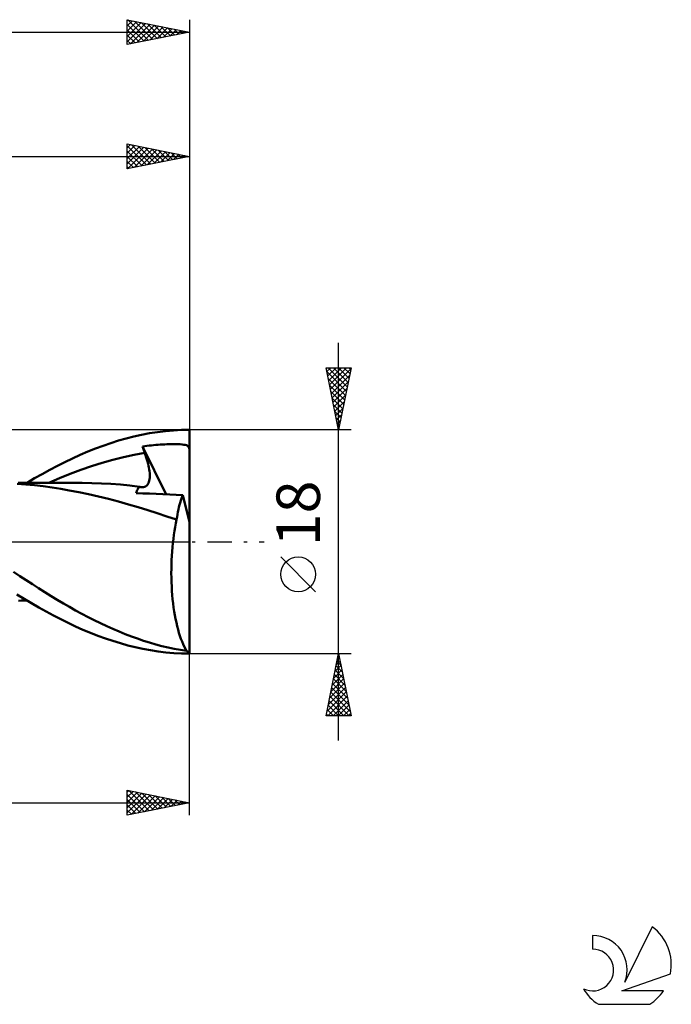
# Model space of a CAD drawing. Units: millimetres. Extents: x -17 to 169, y -37 to 46.
# Drawn here: x 116 to 169, y -37 to 42 of the extents above; entities that cross this region are included whole.
import ezdxf
from ezdxf.enums import TextEntityAlignment as Align

# ---------------------------------------------------------------- set-up
doc = ezdxf.new("R2010")
doc.units = ezdxf.units.MM
doc.header["$LTSCALE"] = 4.9
doc.linetypes.add('LONGDASH_DASH', pattern=[0.85, 0.4, -0.2, 0.05, -0.2])
for name, color, linetype in [('1', 4, 'CONTINUOUS'), ('2', 7, 'CONTINUOUS'), ('4', 2, 'LONGDASH_DASH'), ('CUT', 1, 'CONTINUOUS'), ('SK2', 7, 'CONTINUOUS'), ('SK4', 2, 'LONGDASH_DASH'), ('SK6', 5, 'CONTINUOUS')]:
    doc.layers.add(name, color=color, linetype=linetype)
doc.styles.get("Standard").update_dxf_attribs({"font": 'Monospac821 BT'})

msp = doc.modelspace()

# ---------------------------------------------------------------- linework, layer by layer
at = {"layer": '1', "color": 4, "linetype": 'CONTINUOUS', "lineweight": 50}
for p, q in [((126.153, 8.605), (126.781, 8.724)), ((126.781, 8.724), (127.418, 8.822)), ((127.418, 8.822), (128.062, 8.9)), ((128.062, 8.9), (128.709, 8.956)), ((128.709, 8.956), (129.355, 8.989)), ((129.355, 8.989), (130, 9)), ((130, 1.572), (130, 9)), ((123.057, 7.724), (123.68, 7.937)), ((123.68, 7.937), (124.301, 8.132)), ((124.301, 8.132), (124.919, 8.309)), ((124.919, 8.309), (125.534, 8.466)), ((125.534, 8.466), (126.153, 8.605)), ((121.193, 6.981), (121.813, 7.246)), ((121.813, 7.246), (122.434, 7.493)), ((122.434, 7.493), (123.057, 7.724)), ((125.547, 6.992), (126.404, 7.145)), ((126.219, 7.664), (126.397, 7.688)), ((126.245, 7.59), (126.219, 7.664)), ((128.12, 3.811), (126.219, 7.664)), ((126.271, 7.516), (126.245, 7.59)), ((126.297, 7.442), (126.271, 7.516)), ((126.324, 7.368), (126.297, 7.442)), ((126.35, 7.293), (126.324, 7.368)), ((126.377, 7.219), (126.35, 7.293)), ((126.404, 7.145), (126.377, 7.219)), ((126.397, 7.688), (126.575, 7.711)), ((126.468, 6.963), (126.404, 7.145)), ((126.575, 7.711), (126.753, 7.732)), ((126.753, 7.732), (126.932, 7.752)), ((126.932, 7.752), (127.11, 7.769)), ((127.11, 7.769), (127.289, 7.785)), ((127.289, 7.785), (127.468, 7.8)), ((127.468, 7.8), (127.647, 7.812)), ((127.647, 7.812), (127.827, 7.823)), ((127.827, 7.823), (128.005, 7.832)), ((128.005, 7.832), (128.183, 7.839)), ((128.183, 7.839), (128.361, 7.845)), ((128.361, 7.845), (128.54, 7.848)), ((128.54, 7.848), (128.72, 7.849)), ((128.898, 7.848), (128.72, 7.849)), ((129.076, 7.843), (128.898, 7.848)), ((129.255, 7.835), (129.076, 7.843)), ((129.419, 7.822), (129.255, 7.835)), ((129.553, 7.806), (129.419, 7.822)), ((129.662, 7.786), (129.553, 7.806)), ((129.748, 7.762), (129.662, 7.786)), ((129.817, 7.733), (129.748, 7.762)), ((129.871, 7.697), (129.817, 7.733)), ((129.915, 7.653), (129.871, 7.697)), ((129.95, 7.599), (129.915, 7.653)), ((129.978, 7.53), (129.95, 7.599)), ((130, 7.445), (129.978, 7.53)), ((119.37, 6.1), (119.973, 6.407)), ((119.973, 6.407), (120.578, 6.701)), ((120.578, 6.701), (121.193, 6.981)), ((122.12, 6.087), (122.977, 6.355)), ((122.977, 6.355), (123.834, 6.595)), ((123.834, 6.595), (124.691, 6.808)), ((124.691, 6.808), (125.547, 6.992)), ((126.527, 6.786), (126.468, 6.963)), ((126.581, 6.612), (126.527, 6.786)), ((126.629, 6.442), (126.581, 6.612)), ((126.672, 6.276), (126.629, 6.442)), ((118.152, 5.445), (118.762, 5.778)), ((118.762, 5.778), (119.37, 6.1)), ((120.406, 5.468), (121.263, 5.792)), ((121.263, 5.792), (122.12, 6.087)), ((126.709, 6.115), (126.672, 6.276)), ((126.741, 5.959), (126.709, 6.115)), ((126.766, 5.809), (126.741, 5.959)), ((126.786, 5.663), (126.766, 5.809)), ((126.8, 5.524), (126.786, 5.663)), ((116.928, 4.744), (117.54, 5.1)), ((117.54, 5.1), (118.152, 5.445)), ((118.693, 4.744), (119.55, 5.116)), ((119.55, 5.116), (120.406, 5.468)), ((126.705, 4.715), (126.741, 4.808)), ((126.741, 4.808), (126.77, 4.91)), ((126.77, 4.91), (126.79, 5.019)), ((126.79, 5.019), (126.803, 5.136)), ((126.808, 5.389), (126.8, 5.524)), ((126.803, 5.136), (126.809, 5.26)), ((126.809, 5.26), (126.808, 5.389)), ((116.827, 4.607), (116.13, 4.662)), ((116.451, 4.744), (116.228, 4.745)), ((116.673, 4.744), (116.451, 4.744)), ((116.896, 4.743), (116.673, 4.744)), ((117.529, 4.539), (116.827, 4.607)), ((117.118, 4.742), (116.896, 4.743)), ((117.348, 4.742), (117.118, 4.742)), ((117.521, 4.741), (117.348, 4.742)), ((117.711, 4.741), (117.521, 4.741)), ((118.236, 4.457), (117.529, 4.539)), ((117.908, 4.74), (117.711, 4.741)), ((118.105, 4.74), (117.908, 4.74)), ((118.301, 4.739), (118.105, 4.74)), ((118.942, 4.361), (118.236, 4.457)), ((118.498, 4.739), (118.301, 4.739)), ((118.695, 4.738), (118.498, 4.739)), ((118.891, 4.738), (118.695, 4.738)), ((119.089, 4.737), (118.891, 4.738)), ((119.64, 4.251), (118.942, 4.361)), ((119.272, 4.737), (119.089, 4.737)), ((119.454, 4.737), (119.272, 4.737)), ((119.627, 4.736), (119.454, 4.737)), ((119.799, 4.736), (119.627, 4.736)), ((120.332, 4.127), (119.64, 4.251)), ((119.971, 4.736), (119.799, 4.736)), ((120.144, 4.735), (119.971, 4.736)), ((120.316, 4.735), (120.144, 4.735)), ((120.488, 4.735), (120.316, 4.735)), ((121.086, 3.98), (120.332, 4.127)), ((120.66, 4.734), (120.488, 4.735)), ((120.834, 4.734), (120.66, 4.734)), ((120.97, 4.733), (120.834, 4.734)), ((121.106, 4.733), (120.97, 4.733)), ((121.882, 3.814), (121.086, 3.98)), ((121.242, 4.732), (121.106, 4.733)), ((121.378, 4.732), (121.242, 4.732)), ((122.144, 4.721), (121.378, 4.732)), ((122.909, 4.694), (122.144, 4.721)), ((123.675, 4.65), (122.909, 4.694)), ((124.44, 4.59), (123.675, 4.65)), ((125.206, 4.513), (124.44, 4.59)), ((125.971, 4.42), (125.206, 4.513)), ((125.709, 3.909), (125.733, 3.997)), ((125.733, 3.997), (125.761, 4.081)), ((125.761, 4.081), (125.794, 4.159)), ((125.794, 4.159), (125.832, 4.232)), ((125.832, 4.232), (125.874, 4.3)), ((125.874, 4.3), (125.92, 4.362)), ((125.92, 4.362), (125.971, 4.42)), ((125.994, 4.414), (125.971, 4.42)), ((126.018, 4.409), (125.994, 4.414)), ((126.04, 4.404), (126.018, 4.409)), ((126.063, 4.4), (126.04, 4.404)), ((126.085, 4.397), (126.063, 4.4)), ((126.107, 4.394), (126.085, 4.397)), ((126.209, 4.388), (126.107, 4.394)), ((126.209, 4.388), (126.305, 4.396)), ((126.305, 4.396), (126.393, 4.418)), ((126.393, 4.418), (126.472, 4.453)), ((126.472, 4.453), (126.544, 4.501)), ((126.544, 4.501), (126.606, 4.561)), ((126.606, 4.561), (126.66, 4.633)), ((126.66, 4.633), (126.705, 4.715)), ((122.679, 3.635), (121.882, 3.814)), ((123.485, 3.441), (122.679, 3.635)), ((124.295, 3.23), (123.485, 3.441)), ((125.1, 3.003), (124.295, 3.23)), ((126.246, 3.888), (125.709, 3.909)), ((126.787, 3.866), (126.246, 3.888)), ((127.329, 3.844), (126.787, 3.866)), ((127.87, 3.821), (127.329, 3.844)), ((128.407, 3.799), (127.87, 3.821)), ((128.939, 3.776), (128.407, 3.799)), ((129.462, 3.754), (128.939, 3.776)), ((129.244, 3.139), (129.295, 3.306)), ((129.295, 3.306), (129.349, 3.464)), ((129.349, 3.464), (129.404, 3.613)), ((129.404, 3.613), (129.462, 3.754)), ((130, 1.572), (129.462, 3.754)), ((125.866, 2.771), (125.1, 3.003)), ((126.637, 2.531), (125.866, 2.771)), ((127.411, 2.286), (126.637, 2.531)), ((129.031, 2.198), (129.068, 2.399)), ((129.068, 2.399), (129.108, 2.594)), ((129.108, 2.594), (129.151, 2.783)), ((129.151, 2.783), (129.196, 2.965)), ((129.196, 2.965), (129.244, 3.139)), ((128.186, 2.036), (127.411, 2.286)), ((128.968, 1.778), (128.186, 2.036)), ((128.907, 1.482), (128.968, 1.778)), ((128.968, 1.778), (128.998, 1.99)), ((128.998, 1.99), (129.031, 2.198)), ((128.749, 0.548), (128.797, 0.866)), ((128.797, 0.866), (128.85, 1.178)), ((128.85, 1.178), (128.907, 1.482)), ((130, -8.916), (130, 1.572)), ((128.667, -0.108), (128.706, 0.223)), ((128.706, 0.223), (128.749, 0.548)), ((128.58, -1.135), (128.604, -0.788)), ((128.604, -0.788), (128.633, -0.445)), ((128.633, -0.445), (128.667, -0.108)), ((128.549, -1.836), (128.562, -1.485)), ((128.562, -1.485), (128.58, -1.135)), ((128.54, -2.541), (128.541, -2.188)), ((128.541, -2.188), (128.549, -1.836)), ((116.348, -2.766), (115.844, -2.43)), ((116.852, -3.097), (116.348, -2.766)), ((117.357, -3.423), (116.852, -3.097)), ((128.543, -2.894), (128.54, -2.541)), ((128.553, -3.247), (128.543, -2.894)), ((117.861, -3.744), (117.357, -3.423)), ((118.364, -4.06), (117.861, -3.744)), ((128.568, -3.598), (128.553, -3.247)), ((128.588, -3.947), (128.568, -3.598)), ((128.615, -4.29), (128.588, -3.947)), ((116.699, -4.609), (116.109, -4.252)), ((116.234, -4.745), (116.469, -4.744)), ((116.469, -4.744), (116.704, -4.743)), ((117.291, -4.957), (116.699, -4.609)), ((116.704, -4.743), (116.94, -4.743)), ((118.865, -4.37), (118.364, -4.06)), ((119.362, -4.673), (118.865, -4.37)), ((119.852, -4.967), (119.362, -4.673)), ((128.646, -4.628), (128.615, -4.29)), ((128.684, -4.96), (128.646, -4.628)), ((117.884, -5.295), (117.291, -4.957)), ((118.476, -5.623), (117.884, -5.295)), ((120.343, -5.253), (119.852, -4.967)), ((120.839, -5.533), (120.343, -5.253)), ((121.337, -5.804), (120.839, -5.533)), ((128.726, -5.286), (128.684, -4.96)), ((128.773, -5.604), (128.726, -5.286)), ((119.065, -5.94), (118.476, -5.623)), ((119.652, -6.245), (119.065, -5.94)), ((120.236, -6.537), (119.652, -6.245)), ((121.837, -6.066), (121.337, -5.804)), ((122.338, -6.318), (121.837, -6.066)), ((122.84, -6.561), (122.338, -6.318)), ((128.826, -5.915), (128.773, -5.604)), ((128.883, -6.218), (128.826, -5.915)), ((128.946, -6.51), (128.883, -6.218)), ((120.826, -6.816), (120.236, -6.537)), ((121.426, -7.082), (120.826, -6.816)), ((122.028, -7.333), (121.426, -7.082)), ((123.341, -6.794), (122.84, -6.561)), ((123.841, -7.017), (123.341, -6.794)), ((124.339, -7.23), (123.841, -7.017)), ((129.012, -6.793), (128.946, -6.51)), ((129.083, -7.064), (129.012, -6.793)), ((129.157, -7.323), (129.083, -7.064)), ((122.632, -7.568), (122.028, -7.333)), ((123.237, -7.787), (122.632, -7.568)), ((123.841, -7.989), (123.237, -7.787)), ((124.835, -7.432), (124.339, -7.23)), ((125.324, -7.622), (124.835, -7.432)), ((125.811, -7.8), (125.324, -7.622)), ((126.302, -7.967), (125.811, -7.8)), ((129.236, -7.571), (129.157, -7.323)), ((129.318, -7.808), (129.236, -7.571)), ((129.404, -8.031), (129.318, -7.808)), ((124.444, -8.174), (123.841, -7.989)), ((125.043, -8.342), (124.444, -8.174)), ((125.64, -8.492), (125.043, -8.342)), ((126.243, -8.623), (125.64, -8.492)), ((126.855, -8.736), (126.243, -8.623)), ((126.796, -8.123), (126.302, -7.967)), ((127.291, -8.265), (126.796, -8.123)), ((127.787, -8.396), (127.291, -8.265)), ((128.284, -8.514), (127.787, -8.396)), ((128.781, -8.619), (128.284, -8.514)), ((129.278, -8.712), (128.781, -8.619)), ((129.774, -8.793), (129.278, -8.712)), ((129.492, -8.241), (129.404, -8.031)), ((129.583, -8.438), (129.492, -8.241)), ((129.677, -8.622), (129.583, -8.438)), ((129.774, -8.793), (129.677, -8.622)), ((127.475, -8.83), (126.855, -8.736)), ((128.102, -8.904), (127.475, -8.83)), ((128.732, -8.957), (128.102, -8.904)), ((129.361, -8.989), (128.732, -8.957)), ((129.988, -9), (129.361, -8.989)), ((129.993, -9), (130, -9)), ((130, -9), (130, -8.916))]:
    msp.add_line(p, q, dxfattribs=at)
msp.add_ellipse((130.398, 0), major_axis=(0, 9), ratio=0.32492, start_param=2.926465, end_param=3.005032, dxfattribs=at)
at = {"layer": '2', "color": 7, "linetype": 'CONTINUOUS', "lineweight": 25}
for p, q in [((125, 30), (125, 32)), ((125, 32), (130, 31)), ((125, 31.686), (125.262, 31.948)), ((125, 31.262), (125.615, 31.877)), ((125, 31.854), (126.545, 30.309)), ((125, 30.837), (125.969, 31.806)), ((125, 30.413), (126.322, 31.736)), ((125.347, 31.931), (126.898, 30.38)), ((125.878, 31.824), (127.252, 30.45)), ((126.408, 31.718), (127.605, 30.521)), ((130, 32), (130, 9)), ((58, 31), (130, 31)), ((125, 31.429), (126.191, 30.238)), ((125, 31.005), (125.837, 30.167)), ((130, 31), (125, 30)), ((125.014, 30.003), (126.676, 31.665)), ((125.544, 30.109), (127.03, 31.594)), ((126.075, 30.215), (127.383, 31.523)), ((126.605, 30.321), (127.737, 31.453)), ((126.938, 31.612), (127.959, 30.592)), ((127.135, 30.427), (128.09, 31.382)), ((127.469, 31.506), (128.312, 30.662)), ((127.666, 30.533), (128.444, 31.311)), ((127.999, 31.4), (128.666, 30.733)), ((128.196, 30.639), (128.797, 31.241)), ((128.529, 31.294), (129.019, 30.804)), ((128.726, 30.745), (129.151, 31.17)), ((129.06, 31.188), (129.373, 30.875)), ((129.257, 30.851), (129.504, 31.099)), ((129.59, 31.082), (129.727, 30.945)), ((129.787, 30.957), (129.858, 31.028)), ((125, 30.581), (125.484, 30.097)), ((125, 30.156), (125.13, 30.026)), ((142, -16), (142, 16)), ((142, 9), (141, 14)), ((141, 14), (143, 14)), ((141.062, 13.689), (141.373, 14)), ((141.067, 13.665), (142.622, 12.11)), ((141.133, 13.336), (141.797, 14)), ((141.156, 14), (142.693, 12.464)), ((141.204, 12.982), (142.222, 14)), ((141.274, 12.628), (142.646, 14)), ((141.345, 12.275), (142.982, 13.912)), ((141.581, 14), (142.763, 12.817)), ((143, 14), (142, 9)), ((142.005, 14), (142.834, 13.171)), ((142.429, 14), (142.905, 13.524)), ((142.854, 14), (142.976, 13.878)), ((141.173, 13.135), (142.551, 11.757)), ((141.416, 11.921), (142.876, 13.382)), ((141.486, 11.568), (142.77, 12.852)), ((141.279, 12.605), (142.481, 11.403)), ((141.385, 12.074), (142.41, 11.05)), ((141.557, 11.214), (142.664, 12.321)), ((141.491, 11.544), (142.339, 10.696)), ((141.628, 10.861), (142.558, 11.791)), ((141.699, 10.507), (142.452, 11.261)), ((141.597, 11.014), (142.268, 10.342)), ((141.703, 10.483), (142.198, 9.989)), ((141.769, 10.154), (142.346, 10.73)), ((141.809, 9.953), (142.127, 9.635)), ((141.84, 9.8), (142.24, 10.2)), ((141.911, 9.446), (142.134, 9.67)), ((143, 9), (130, 9)), ((141.915, 9.423), (142.056, 9.282)), ((141.981, 9.093), (142.028, 9.139)), ((140.15, -4.025), (137.35, -1.225)), ((130, -9), (143, -9)), ((130, -22), (130, -9)), ((141, -14), (142, -9)), ((141.922, -9.389), (142.052, -9.259)), ((141.945, -9.275), (142.082, -9.412)), ((142, -9), (143, -14)), ((141.71, -10.45), (142.193, -9.967)), ((141.804, -9.982), (142.295, -10.473)), ((141.816, -9.92), (142.123, -9.613)), ((141.874, -9.628), (142.188, -9.942)), ((141.392, -12.041), (142.405, -11.027)), ((141.498, -11.51), (142.335, -10.674)), ((141.592, -11.042), (142.613, -12.064)), ((141.604, -10.98), (142.264, -10.32)), ((141.662, -10.689), (142.507, -11.533)), ((141.733, -10.335), (142.401, -11.003)), ((141.18, -13.101), (142.547, -11.734)), ((141.286, -12.571), (142.476, -11.381)), ((141.45, -11.749), (142.825, -13.124)), ((141.521, -11.396), (142.719, -12.594)), ((141.074, -13.632), (142.618, -12.088)), ((141.13, -14), (142.688, -12.441)), ((141.309, -12.457), (142.852, -14)), ((141.379, -12.103), (142.931, -13.655)), ((141.167, -13.164), (142.004, -14)), ((141.238, -12.81), (142.428, -14)), ((141.554, -14), (142.759, -12.795)), ((141.978, -14), (142.83, -13.149)), ((143, -14), (141, -14)), ((141.026, -13.871), (141.155, -14)), ((141.097, -13.517), (141.579, -14)), ((142.403, -14), (142.9, -13.502)), ((142.827, -14), (142.971, -13.856)), ((125, -22), (125, -20)), ((125, -20), (130, -21)), ((125, -20.13), (125.108, -20.022)), ((125, -20.554), (125.462, -20.092)), ((125, -20.978), (125.815, -20.163)), ((125, -21.403), (126.169, -20.234)), ((125, -21.827), (126.522, -20.304)), ((125, -20.331), (126.391, -21.722)), ((125.117, -20.023), (126.744, -21.651)), ((125.314, -21.937), (126.876, -20.375)), ((125.647, -20.129), (127.098, -21.58)), ((125.844, -21.831), (127.229, -20.446)), ((126.177, -20.235), (127.452, -21.51)), ((126.374, -21.725), (127.583, -20.517)), ((126.708, -20.342), (127.805, -21.439)), ((126.905, -21.619), (127.937, -20.587)), ((127.238, -20.448), (128.159, -21.368)), ((127.768, -20.554), (128.512, -21.298)), ((76, -21), (130, -21)), ((125, -20.755), (126.037, -21.793)), ((130, -21), (125, -22)), ((125, -21.179), (125.684, -21.863)), ((127.435, -21.513), (128.29, -20.658)), ((127.965, -21.407), (128.644, -20.729)), ((128.299, -20.66), (128.866, -21.227)), ((128.496, -21.301), (128.997, -20.799)), ((128.829, -20.766), (129.219, -21.156)), ((129.026, -21.195), (129.351, -20.87)), ((129.359, -20.872), (129.573, -21.085)), ((129.556, -21.089), (129.704, -20.941)), ((129.89, -20.978), (129.926, -21.015)), ((125, -21.604), (125.33, -21.934))]:
    msp.add_line(p, q, dxfattribs=at)
msp.add_circle((138.75, -2.625), 1.4, dxfattribs=at)
at = {"layer": '4', "color": 2, "linetype": 'LONGDASH_DASH', "lineweight": 25}
msp.add_line((58, 0), (130, 0), dxfattribs=at)
at = {"layer": 'CUT', "color": 1, "linetype": 'CONTINUOUS', "lineweight": 25}
for p, q in [((130, 9), (76, 9)), ((130, 8.995), (130, 9)), ((130, 0), (130, 8.995)), ((76, 0), (130, 0))]:
    msp.add_line(p, q, dxfattribs=at)
at = {"layer": 'SK2', "color": 7, "linetype": 'CONTINUOUS', "lineweight": 25}
for p, q in [((125, 40), (125, 42)), ((125, 42), (130, 41)), ((125, 41.928), (125.06, 41.988)), ((125.045, 41.991), (126.697, 40.339)), ((130, 42), (130, 9)), ((125, 41.503), (125.414, 41.917)), ((125, 41.079), (125.767, 41.847)), ((125, 40.655), (126.121, 41.776)), ((125, 40.231), (126.474, 41.705)), ((125, 41.612), (126.343, 40.269)), ((125.242, 40.048), (126.828, 41.634)), ((125.575, 41.885), (127.05, 40.41)), ((125.772, 40.154), (127.182, 41.564)), ((126.105, 41.779), (127.404, 40.481)), ((126.303, 40.261), (127.535, 41.493)), ((126.636, 41.673), (127.757, 40.551)), ((126.833, 40.367), (127.889, 41.422)), ((127.166, 41.567), (128.111, 40.622)), ((127.363, 40.473), (128.242, 41.352)), ((127.696, 41.461), (128.464, 40.693)), ((127.894, 40.579), (128.596, 41.281)), ((128.227, 41.355), (128.818, 40.764)), ((128.424, 40.685), (128.949, 41.21)), ((128.757, 41.249), (129.171, 40.834)), ((0, 41), (130, 41)), ((125, 41.187), (125.989, 40.198)), ((130, 41), (125, 40)), ((125, 40.763), (125.636, 40.127)), ((128.954, 40.791), (129.303, 41.139)), ((129.287, 41.143), (129.525, 40.905)), ((129.485, 40.897), (129.656, 41.069)), ((129.818, 41.036), (129.879, 40.976)), ((125, 40.339), (125.282, 40.056))]:
    msp.add_line(p, q, dxfattribs=at)
at = {"layer": 'SK4', "color": 2, "linetype": 'LONGDASH_DASH', "lineweight": 25}
msp.add_line((-6, 0), (136, 0), dxfattribs=at)
at = {"layer": 'SK6', "color": 5, "linetype": 'CONTINUOUS', "lineweight": 25}
for p, q in [((162.44, -31.685), (162.44, -32.788)), ((167.235, -30.98), (165.037, -35.437)), ((164.78, -36.138), (168.7, -34.777)), ((168.137, -36.138), (164.78, -36.138)), ((162.902, -37.22), (167.044, -37.22))]:
    msp.add_line(p, q, dxfattribs=at)
for centre, radius, start, end in [((162.461, -34.445), 2.76, 338.93794, 90.44457), ((164.973, -34.034), 3.8, 348.72386, 53.46911), ((162.451, -34.465), 1.677, 243.42147, 90.36024), ((164.973, -34.034), 3.8, 210.54837, 236.97802), ((164.973, -34.034), 3.8, 303.02198, 326.37322)]:
    msp.add_arc(centre, radius, start, end, dxfattribs=at)

# ---------------------------------------------------------------- texts
at = {"layer": '2', "color": 7, "linetype": 'CONTINUOUS', "lineweight": 25}
msp.add_text('18', height=3.5, rotation=90, dxfattribs=at).set_placement((140.5, 2.275), align=Align.CENTER)

doc.saveas('drawing.dxf')
